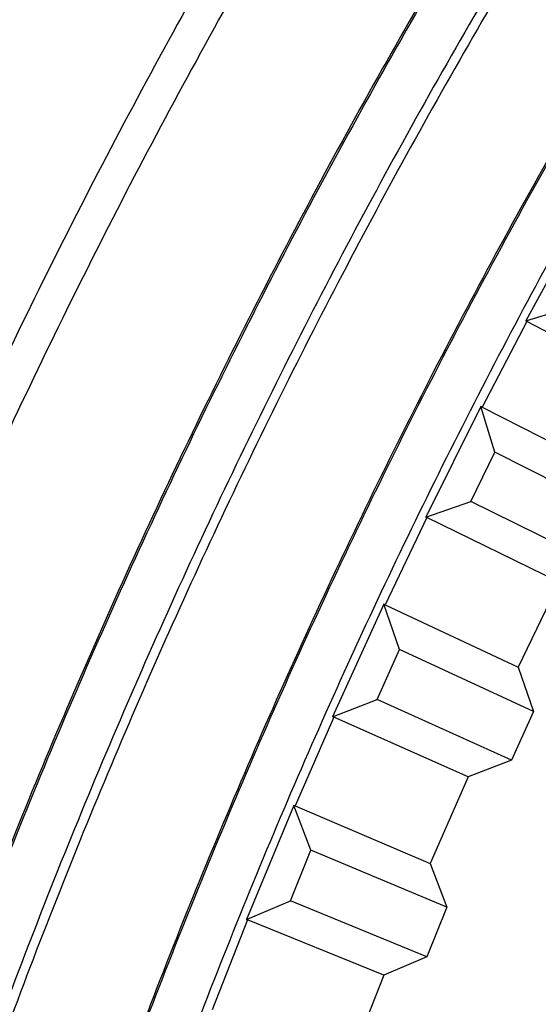
# Model space of a CAD drawing. Units: inches. Extents: x -6.3 to 86.1, y 0.9 to 73.5.
# Drawn here: x 5.4 to 6.1, y 21 to 22.4 of the extents above; entities that cross this region are included whole.
import ezdxf

# ---------------------------------------------------------------- set-up
doc = ezdxf.new("R2010")
doc.units = ezdxf.units.IN
doc.header["$LTSCALE"] = 4
doc.header["$MEASUREMENT"] = 0
doc.layers.add('Visible (ANSI)', color=7, linetype='Continuous')
doc.layers.add('Visible Narrow (ANSI)', color=7, linetype='Continuous')

msp = doc.modelspace()

# ---------------------------------------------------------------- linework, layer by layer
at = {"layer": 'Visible (ANSI)'}
for p, q in [((6.19566, 22.10595), (6.11389, 21.95572)), ((6.11389, 21.95572), (6.17713, 21.97511)), ((6.11547, 21.95488), (6.11389, 21.95572)), ((6.29502, 21.85941), (6.11547, 21.95488)), ((6.05196, 21.83705), (5.97547, 21.68406)), ((6.05355, 21.83624), (6.05196, 21.83705)), ((6.07114, 21.77375), (6.05196, 21.83705)), ((6.05355, 21.83624), (6.23454, 21.74353)), ((6.038, 21.70565), (6.07114, 21.77375)), ((6.25327, 21.68171), (6.07114, 21.77375)), ((5.97547, 21.68406), (6.038, 21.70565)), ((6.22091, 21.61522), (6.038, 21.70565)), ((5.97708, 21.68328), (5.97547, 21.68406)), ((6.15985, 21.59414), (5.97708, 21.68328)), ((6.15985, 21.59414), (6.10346, 21.47622)), ((5.91772, 21.56331), (5.84663, 21.40775)), ((5.91934, 21.56255), (5.91772, 21.56331)), ((5.9391, 21.50071), (5.91772, 21.56331)), ((5.91934, 21.56255), (6.10346, 21.47622)), ((5.90836, 21.43151), (5.9391, 21.50071)), ((6.12434, 21.41509), (5.9391, 21.50071)), ((6.10346, 21.47622), (6.12434, 21.41509)), ((5.84663, 21.40775), (5.90836, 21.43151)), ((6.09432, 21.34751), (5.90836, 21.43151)), ((5.84826, 21.40702), (5.84663, 21.40775)), ((6.03403, 21.32431), (5.84826, 21.40702)), ((6.12434, 21.41509), (6.09432, 21.34751)), ((6.09432, 21.34751), (6.03403, 21.32431)), ((6.03403, 21.32431), (5.98178, 21.2045)), ((5.79312, 21.28505), (5.7275, 21.1271)), ((5.79477, 21.28435), (5.79312, 21.28505)), ((5.81667, 21.22324), (5.79312, 21.28505)), ((5.79477, 21.28435), (5.98178, 21.2045)), ((5.78837, 21.153), (5.81667, 21.22324)), ((6.00478, 21.14413), (5.81667, 21.22324)), ((5.98178, 21.2045), (6.00478, 21.14413)), ((5.7275, 21.1271), (5.78837, 21.153)), ((5.97714, 21.07554), (5.78837, 21.153)), ((6.00478, 21.14413), (5.97714, 21.07554)), ((5.72916, 21.12643), (5.7275, 21.1271)), ((5.9177, 21.05025), (5.72916, 21.12643)), ((5.97714, 21.07554), (5.9177, 21.05025)), ((5.9177, 21.05025), (5.86967, 20.92869))]:
    msp.add_line(p, q, dxfattribs=at)
at = {"layer": 'Visible (ANSI)', "flags": 128}
for points in [[(7.55866, 24.05041, 0.0055687), (7.42223, 23.90928, 0.0055687), (7.28897, 23.76514, 0.0055687), (7.15896, 23.61807, 0.0055687), (7.03225, 23.46815, 0.0055687), (6.90892, 23.31543, 0.0055687), (6.78902, 23.16001, 0.0055687), (6.67261, 23.00196, 0.0055687), (6.55974, 22.84135, 0.0055687), (6.45049, 22.67827, 0.0055687), (6.34489, 22.5128, 0.0055687), (6.243, 22.34502, 0.0055687), (6.14488, 22.17501, 0.0055687), (6.05057, 22.00285, 0.0055687), (5.96011, 21.82864, 0.0055687), (5.87356, 21.65245, 0.0055687), (5.79096, 21.47438, 0.0055687), (5.71234, 21.29452, 0.0055687), (5.63774, 21.11295, 0.0055687), (5.56721, 20.92976, 0.0055687), (5.50078, 20.74505, 0.0055687), (5.43847, 20.5589, 0.0055687), (5.38033, 20.37142, 0.0055687), (5.32638, 20.18268, 0.0055687)], [(6.96159, 23.78867, 0.0055687), (6.83114, 23.63431, 0.0055687), (6.70415, 23.47708, 0.0055687), (6.5807, 23.31706, 0.0055687), (6.46084, 23.15432, 0.0055687), (6.34464, 22.98896, 0.0055687), (6.23215, 22.82106, 0.0055687), (6.12342, 22.65068, 0.0055687), (6.01852, 22.47793, 0.0055687), (5.91749, 22.30289, 0.0055687), (5.82039, 22.12564, 0.0055687), (5.72726, 21.94627, 0.0055687), (5.63814, 21.76487, 0.0055687), (5.55309, 21.58153, 0.0055687), (5.47214, 21.39634, 0.0055687), (5.39534, 21.20939, 0.0055687), (5.32272, 21.02078, 0.0055687), (5.25432, 20.8306, 0.0055687), (5.19017, 20.63894, 0.0055687), (5.13031, 20.44591, 0.0055687), (5.07476, 20.25158, 0.0055687), (5.02355, 20.05607, 0.0055687)], [(6.58633, 23.77756, 0.0055295), (6.45712, 23.616, 0.0055295), (6.33152, 23.45162, 0.0055295), (6.20958, 23.2845, 0.0055295), (6.09136, 23.11472, 0.0055295), (5.97693, 22.94237, 0.0055295), (5.86634, 22.76753, 0.0055295), (5.75964, 22.59029, 0.0055295), (5.65689, 22.41074, 0.0055295), (5.55813, 22.22895, 0.0055295), (5.46342, 22.04503, 0.0055295), (5.3728, 21.85905, 0.0055295), (5.28631, 21.67112, 0.0055295), (5.20401, 21.48132, 0.0055295), (5.12592, 21.28974, 0.0055295), (5.05208, 21.09649, 0.0055295), (4.98254, 20.90165, 0.0055295), (4.91732, 20.70532, 0.0055295), (4.85647, 20.50759, 0.0055295), (4.8, 20.30857, 0.0055295), (4.74794, 20.10835, 0.0055295)], [(6.65144, 23.78277, 0.0055687), (6.5212, 23.6215, 0.0055687), (6.39457, 23.45737, 0.0055687), (6.27164, 23.29045, 0.0055687), (6.15245, 23.12085, 0.0055687), (6.03707, 22.94863, 0.0055687), (5.92555, 22.77388, 0.0055687), (5.81796, 22.59669, 0.0055687), (5.71433, 22.41715, 0.0055687), (5.61473, 22.23534, 0.0055687), (5.51921, 22.05136, 0.0055687), (5.42781, 21.8653, 0.0055687), (5.34057, 21.67725, 0.0055687), (5.25754, 21.48731, 0.0055687), (5.17877, 21.29556, 0.0055687), (5.10428, 21.10211, 0.0055687), (5.03412, 20.90704, 0.0055687), (4.96833, 20.71046, 0.0055687), (4.90693, 20.51246, 0.0055687), (4.84995, 20.31315, 0.0055687), (4.79743, 20.11261, 0.0055687)]]:
    msp.add_lwpolyline(points, format="xyb", dxfattribs=at)
at = {"layer": 'Visible (ANSI)'}
for radius, start, end in [(10.5, 180.1, 180), (10.475, 180.1, 180), (10.375, 7.557513, 7.457513), (10.35, 7.557513, 7.457513)]:
    msp.add_arc((13.82617, 17.85502), radius, start, end, dxfattribs=at)
at = {"layer": 'Visible Narrow (ANSI)'}
for p, q in [((6.11547, 21.95488), (6.05355, 21.83624)), ((5.97708, 21.68328), (5.91934, 21.56255)), ((5.84826, 21.40702), (5.79477, 21.28435)), ((5.72916, 21.12643), (5.67998, 21.00197))]:
    msp.add_line(p, q, dxfattribs=at)
at = {"layer": 'Visible Narrow (ANSI)', "flags": 128}
for points in [[(7.55704, 24.05201, 0.0055687), (7.42057, 23.91084, 0.0055687), (7.28728, 23.76667, 0.0055687), (7.15723, 23.61956, 0.0055687), (7.0305, 23.4696, 0.0055687), (6.90713, 23.31685, 0.0055687), (6.7872, 23.16139, 0.0055687), (6.67075, 23.00329, 0.0055687), (6.55786, 22.84265, 0.0055687), (6.44858, 22.67952, 0.0055687), (6.34295, 22.51401, 0.0055687), (6.24104, 22.34618, 0.0055687), (6.14289, 22.17612, 0.0055687), (6.04856, 22.00392, 0.0055687), (5.95808, 21.82967, 0.0055687), (5.8715, 21.65344, 0.0055687), (5.78888, 21.47532, 0.0055687), (5.71023, 21.29541, 0.0055687), (5.63562, 21.11379, 0.0055687), (5.56507, 20.93056, 0.0055687), (5.49862, 20.7458, 0.0055687), (5.4363, 20.5596, 0.0055687), (5.37814, 20.37207, 0.0055687), (5.32418, 20.18328, 0.0055687)], [(7.47119, 23.86298, 0.0055687), (7.33896, 23.71995, 0.0055687), (7.20994, 23.57401, 0.0055687), (7.0842, 23.42523, 0.0055687), (6.96181, 23.27368, 0.0055687), (6.84282, 23.11945, 0.0055687), (6.7273, 22.96261, 0.0055687), (6.6153, 22.80323, 0.0055687), (6.50688, 22.6414, 0.0055687), (6.40209, 22.47719, 0.0055687), (6.30099, 22.31069, 0.0055687), (6.20361, 22.14197, 0.0055687), (6.11002, 21.97114, 0.0055687), (6.02026, 21.79825, 0.0055687), (5.93437, 21.62342, 0.0055687), (5.85239, 21.44671, 0.0055687), (5.77437, 21.26822, 0.0055687), (5.70035, 21.08804, 0.0055687), (5.63036, 20.90625, 0.0055687), (5.56443, 20.72295, 0.0055687), (5.5026, 20.53823, 0.0055687), (5.44491, 20.35217, 0.0055687), (5.39137, 20.16488, 0.0055687)], [(6.95971, 23.7903, 0.0055687), (6.82922, 23.63589, 0.0055687), (6.7022, 23.47862, 0.0055687), (6.57871, 23.31855, 0.0055687), (6.45882, 23.15578, 0.0055687), (6.34259, 22.99037, 0.0055687), (6.23007, 22.82242, 0.0055687), (6.12131, 22.652, 0.0055687), (6.01638, 22.4792, 0.0055687), (5.91533, 22.30411, 0.0055687), (5.81819, 22.12681, 0.0055687), (5.72504, 21.94739, 0.0055687), (5.6359, 21.76594, 0.0055687), (5.55082, 21.58255, 0.0055687), (5.46985, 21.39731, 0.0055687), (5.39303, 21.21031, 0.0055687), (5.32039, 21.02165, 0.0055687), (5.25197, 20.83142, 0.0055687), (5.18781, 20.63971, 0.0055687), (5.12793, 20.44662, 0.0055687), (5.07236, 20.25224, 0.0055687), (5.02114, 20.05667, 0.0055687)], [(7.01569, 23.74191, 0.0055687), (6.88627, 23.58876, 0.0055687), (6.76028, 23.43277, 0.0055687), (6.6378, 23.27401, 0.0055687), (6.51889, 23.11256, 0.0055687), (6.4036, 22.9485, 0.0055687), (6.292, 22.78192, 0.0055687), (6.18413, 22.61289, 0.0055687), (6.08006, 22.4415, 0.0055687), (5.97983, 22.26783, 0.0055687), (5.88349, 22.09198, 0.0055687), (5.79109, 21.91402, 0.0055687), (5.70268, 21.73405, 0.0055687), (5.6183, 21.55216, 0.0055687), (5.53799, 21.36843, 0.0055687), (5.46179, 21.18295, 0.0055687), (5.38974, 20.99583, 0.0055687), (5.32188, 20.80715, 0.0055687), (5.25824, 20.617, 0.0055687), (5.19885, 20.42549, 0.0055687), (5.14374, 20.2327, 0.0055687), (5.09293, 20.03872, 0.0055687)], [(7.02555, 23.73339, 0.0055687), (6.89631, 23.58046, 0.0055687), (6.77051, 23.4247, 0.0055687), (6.6482, 23.26617, 0.0055687), (6.52946, 23.10495, 0.0055687), (6.41434, 22.94113, 0.0055687), (6.3029, 22.77479, 0.0055687), (6.19519, 22.606, 0.0055687), (6.09127, 22.43486, 0.0055687), (5.99118, 22.26145, 0.0055687), (5.89498, 22.08585, 0.0055687), (5.80271, 21.90815, 0.0055687), (5.71443, 21.72844, 0.0055687), (5.63017, 21.54681, 0.0055687), (5.54998, 21.36334, 0.0055687), (5.47389, 21.17814, 0.0055687), (5.40195, 20.99129, 0.0055687), (5.33419, 20.80288, 0.0055687), (5.27063, 20.61301, 0.0055687), (5.21133, 20.42177, 0.0055687), (5.1563, 20.22925, 0.0055687)]]:
    msp.add_lwpolyline(points, format="xyb", dxfattribs=at)
at = {"layer": 'Visible Narrow (ANSI)'}
msp.add_arc((13.82617, 17.85502), 10.39711, 136.869877, 225.966106, dxfattribs=at)

doc.saveas('drawing.dxf')
